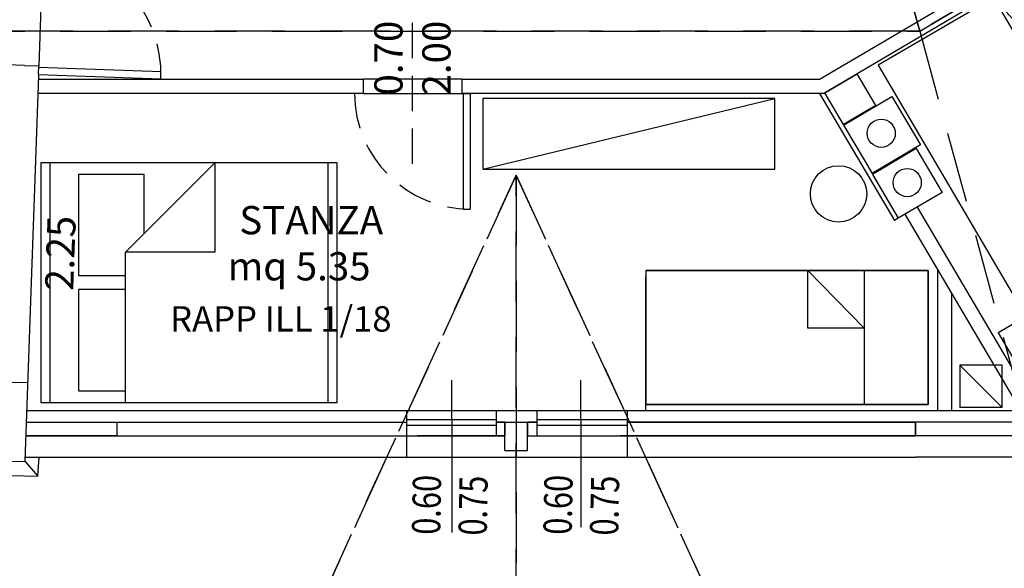
# Model space of a CAD drawing. Extents: x 5451268 to 5451416, y 15558846 to 15558982.
# Drawn here: x 5451324 to 5451331, y 15558932 to 15558935 of the extents above; entities that cross this region are included whole.
import ezdxf
from ezdxf.enums import TextEntityAlignment as Align

# ---------------------------------------------------------------- set-up
doc = ezdxf.new("R2010")
doc.units = 0
doc.header["$MEASUREMENT"] = 0
doc.linetypes.add('DASHED', pattern=[0.75, 0.5, -0.25])
doc.linetypes.add('HIDDEN', pattern=[0.375, 0.25, -0.125])
doc.layers.get('0').update_dxf_attribs({"color": 5, "linetype": 'CONTINUOUS'})
for name, color, linetype in [('1', 7, 'CONTINUOUS'), ('AP_ASSE', 9, 'HIDDEN'), ('AP_LINEE_ANTE', 7, 'CONTINUOUS'), ('AP_QUOTE', 7, 'CONTINUOUS'), ('arredo', 22, 'CONTINUOUS'), ('DHPPANNELLO', 9, 'CONTINUOUS'), ('DHPSOTTOCOSTRUZIONE_ARCARECCI', 7, 'CONTINUOUS'), ('fino', 251, 'CONTINUOUS'), ('PROGETTO', 1, 'CONTINUOUS'), ('progetto 2', 7, 'CONTINUOUS'), ('TESTI', 255, 'CONTINUOUS'), ('TRATTOL', 7, 'DASHED')]:
    doc.layers.add(name, color=color, linetype=linetype)
doc.styles.add('DAT', font='RUSSIAN_1251.shx', dxfattribs={"width": 0.8, "oblique": 15, "height": 2})
doc.styles.add('HELV', font='helvl.shx', dxfattribs={"height": 0.45})
doc.styles.add('ISO', font='ISO')
doc.styles.add('ROMAND', font='RUSSIAN_1251.shx', dxfattribs={"width": 0.8, "oblique": 15, "height": 2.5})

msp = doc.modelspace()

# ---------------------------------------------------------------- linework, layer by layer
for p, q in [((5451329.5957, 15558934.9547), (5451329.8236, 15558935.089)), ((5451329.9556, 15558934.865), (5451329.8236, 15558935.089)), ((5451329.7277, 15558934.7307), (5451329.5957, 15558934.9547)), ((5451329.9556, 15558934.865), (5451329.7277, 15558934.7307)), ((5451319.3961, 15558932.9872), (5451323.945, 15558932.9022)), ((5451316.5761, 15558932.4797), (5451323.9254, 15558932.3425))]:
    msp.add_line(p, q)
at = {"layer": '1'}
for p, q in [((5451316.6706, 15558932.3753), (5451324.0179, 15558932.2381)), ((5451323.9253, 15558932.3426), (5451324.0179, 15558932.2381)), ((5451324.0179, 15558932.2381), (5451324.0258, 15558932.3725))]:
    msp.add_line(p, q, dxfattribs=at)
at = {"layer": 'AP_ASSE'}
msp.add_lwpolyline([(5451326.6722, 15558934.4506), (5451326.6722, 15558935.4506)], dxfattribs=at)
for centre, radius, start, end in [((5451324.0199, 15558935.0853), 0.87, 357.97964, 87.97964), ((5451331.3864, 15558936.0101), 0.7, 210.5137, 300.5137), ((5451327.0822, 15558934.9506), 0.82, 180, 270)]:
    msp.add_arc(centre, radius, start, end, dxfattribs=at)
at = {"layer": 'AP_LINEE_ANTE'}
for points in [[(5451324.0217, 15558935.1353), (5451324.8911, 15558935.1046)], [(5451327.0322, 15558934.9506), (5451327.0322, 15558934.1306)], [(5451327.0822, 15558934.9506), (5451327.0822, 15558934.1306)]]:
    msp.add_lwpolyline(points, dxfattribs=at)
at = {"layer": 'arredo', "ltscale": 0.2}
for p, q in [((5451327.17, 15558934.9141), (5451327.17, 15558934.4141)), ((5451329.2411, 15558934.9141), (5451327.17, 15558934.9141)), ((5451327.17, 15558934.4141), (5451329.2411, 15558934.9141)), ((5451329.2411, 15558934.4141), (5451329.2411, 15558934.9141)), ((5451324.0385, 15558934.4595), (5451324.0385, 15558932.7595)), ((5451326.1385, 15558934.4595), (5451324.0385, 15558934.4595)), ((5451324.1051, 15558932.7595), (5451324.1051, 15558934.4595)), ((5451324.6385, 15558933.8262), (5451325.2718, 15558934.4595)), ((5451325.2718, 15558934.4595), (5451325.2718, 15558933.8262)), ((5451326.0718, 15558934.4595), (5451326.0718, 15558932.7595)), ((5451326.1385, 15558932.7595), (5451326.1385, 15558934.4595)), ((5451324.7718, 15558934.3762), (5451324.3051, 15558934.3762)), ((5451324.3051, 15558934.3762), (5451324.3051, 15558933.6595)), ((5451324.7718, 15558933.9595), (5451324.7718, 15558934.3762)), ((5451327.17, 15558934.4141), (5451329.2411, 15558934.4141)), ((5451324.6385, 15558932.7595), (5451324.6385, 15558933.8262)), ((5451325.2718, 15558933.8262), (5451324.6385, 15558933.8262)), ((5451324.3051, 15558933.6595), (5451324.6385, 15558933.6595)), ((5451328.3271, 15558933.6954), (5451330.3271, 15558933.6954)), ((5451328.3271, 15558933.6954), (5451328.3271, 15558933.6495)), ((5451329.4749, 15558933.2855), (5451329.4749, 15558933.6954)), ((5451329.4749, 15558933.6954), (5451329.8741, 15558933.2855)), ((5451329.8741, 15558933.6954), (5451329.8741, 15558932.7454)), ((5451330.3271, 15558933.6954), (5451330.3271, 15558932.7454)), ((5451328.3271, 15558932.6995), (5451328.3271, 15558933.6495)), ((5451324.3051, 15558933.5595), (5451324.3051, 15558932.8428)), ((5451324.6385, 15558933.5595), (5451324.3051, 15558933.5595)), ((5451331.2548, 15558933.5059), (5451330.8237, 15558933.2526)), ((5451329.8741, 15558933.2855), (5451329.4749, 15558933.2855)), ((5451324.3051, 15558932.8428), (5451324.6385, 15558932.8428)), ((5451324.0385, 15558932.7595), (5451326.1385, 15558932.7595)), ((5451330.3271, 15558932.7454), (5451328.3271, 15558932.7454))]:
    msp.add_line(p, q, dxfattribs=at)
at = {"layer": 'arredo'}
msp.add_line((5451330.8237, 15558933.2526), (5451331.077, 15558932.8215), dxfattribs=at)
at = {"layer": 'arredo', "ltscale": 0.2}
for points in [[(5451329.9739, 15558935.1498), (5451330.9869, 15558933.4254), (5451331.806, 15558933.9066), (5451330.793, 15558935.631)], [(5451328.3271, 15558932.7454), (5451330.3271, 15558932.7454), (5451330.3271, 15558933.6954), (5451328.3271, 15558933.6954)]]:
    msp.add_lwpolyline(points, close=True, dxfattribs=at)
msp.add_circle((5451329.6922, 15558934.2381), 0.1997, dxfattribs=at)
at = {"layer": 'DHPPANNELLO', "linetype": 'Continuous'}
for p, q in [((5451323.9351, 15558932.6196), (5451324.5779, 15558932.6195)), ((5451323.9351, 15558932.6195), (5451324.5779, 15558932.6195)), ((5451324.5779, 15558932.6195), (5451324.5778, 15558932.5225)), ((5451324.5779, 15558932.6195), (5451324.5778, 15558932.5225)), ((5451324.5779, 15558932.6195), (5451326.629, 15558932.6195)), ((5451327.2652, 15558932.6195), (5451327.3279, 15558932.6195)), ((5451327.3279, 15558932.6195), (5451327.2652, 15558932.6195)), ((5451327.3279, 15558932.6195), (5451327.3278, 15558932.5225)), ((5451327.4879, 15558932.6195), (5451327.5538, 15558932.6195)), ((5451327.4879, 15558932.6195), (5451327.4879, 15558932.5225)), ((5451327.5538, 15558932.6195), (5451327.4879, 15558932.6195)), ((5451328.1936, 15558932.6195), (5451330.2379, 15558932.6195)), ((5451330.2379, 15558932.6195), (5451328.1936, 15558932.6195)), ((5451330.2379, 15558932.6195), (5451330.2379, 15558932.5225)), ((5451331.0236, 15558932.6195), (5451330.2379, 15558932.6195)), ((5451330.2379, 15558932.5225), (5451330.2379, 15558932.6195)), ((5451323.9316, 15558932.5226), (5451324.5778, 15558932.5225)), ((5451324.5778, 15558932.5225), (5451323.9316, 15558932.5225)), ((5451324.5778, 15558932.5225), (5451326.7078, 15558932.5225)), ((5451324.5778, 15558932.5225), (5451327.3278, 15558932.5225)), ((5451327.3278, 15558932.5225), (5451326.7078, 15558932.5225)), ((5451327.4879, 15558932.5225), (5451328.1476, 15558932.5225)), ((5451327.4879, 15558932.5225), (5451330.2379, 15558932.5225)), ((5451330.2379, 15558932.5225), (5451328.1476, 15558932.5225)), ((5451331.05, 15558932.5225), (5451330.2379, 15558932.5225))]:
    msp.add_line(p, q, dxfattribs=at)
at = {"layer": 'DHPSOTTOCOSTRUZIONE_ARCARECCI', "linetype": 'Continuous'}
for p, q in [((5451327.3279, 15558932.4205), (5451327.3279, 15558932.6205)), ((5451327.3279, 15558932.6205), (5451327.4879, 15558932.6205)), ((5451327.4879, 15558932.4205), (5451327.4879, 15558932.6205)), ((5451327.3279, 15558932.4205), (5451327.4879, 15558932.4205))]:
    msp.add_line(p, q, dxfattribs=at)
at = {"layer": 'fino', "ltscale": 0.05}
for p, q in [((5451324.0527, 15558935.9547), (5451324.0242, 15558935.1452)), ((5451327.0222, 15558935.0506), (5451326.3222, 15558935.0506)), ((5451326.3222, 15558934.9506), (5451327.0222, 15558934.9506))]:
    msp.add_line(p, q, dxfattribs=at)
at = {"layer": 'fino', "ltscale": 0.2}
for p, q in [((5451324.022, 15558935.0852), (5451324.8894, 15558935.0547)), ((5451330.8519, 15558933.0236), (5451330.5519, 15558933.0236)), ((5451330.5519, 15558933.0236), (5451330.5519, 15558932.7236)), ((5451330.5519, 15558933.0236), (5451330.8519, 15558932.7236)), ((5451330.8519, 15558932.7236), (5451330.8519, 15558933.0236)), ((5451330.8519, 15558932.7236), (5451330.5519, 15558932.7236))]:
    msp.add_line(p, q, dxfattribs=at)
for points in [[(5451324.0217, 15558935.1353), (5451324.8911, 15558935.1046)], [(5451327.0322, 15558934.9506), (5451327.0322, 15558934.1306)], [(5451327.0822, 15558934.9506), (5451327.0822, 15558934.1306)], [(5451327.0322, 15558934.1306), (5451327.0822, 15558934.1306)]]:
    msp.add_lwpolyline(points, dxfattribs=at)
at = {"layer": 'PROGETTO', "ltscale": 0.2}
for p, q in [((5451330.711, 15558935.7281), (5451329.5613, 15558935.0505)), ((5451330.7618, 15558935.642), (5451329.5886, 15558934.9505)), ((5451324.0218, 15558935.0783), (5451323.9253, 15558932.3426)), ((5451324.0208, 15558935.0506), (5451326.3222, 15558935.0506)), ((5451327.0222, 15558935.0506), (5451329.5613, 15558935.0505)), ((5451326.3222, 15558934.9506), (5451324.0173, 15558934.9506)), ((5451329.5886, 15558934.9505), (5451327.0222, 15558934.9506)), ((5451329.558, 15558934.9505), (5451330.0885, 15558934.0504)), ((5451329.7273, 15558934.7265), (5451330.0709, 15558934.929)), ((5451330.0709, 15558934.929), (5451330.2737, 15558934.5848)), ((5451329.7273, 15558934.7265), (5451329.8796, 15558934.4681)), ((5451330.2737, 15558934.5848), (5451329.9302, 15558934.3824)), ((5451330.2428, 15558934.5592), (5451329.9327, 15558934.3764)), ((5451330.2428, 15558934.5592), (5451330.4256, 15558934.2491)), ((5451329.8796, 15558934.4681), (5451329.9302, 15558934.3824)), ((5451329.9327, 15558934.3764), (5451330.1155, 15558934.0663)), ((5451330.4256, 15558934.2491), (5451330.1155, 15558934.0663)), ((5451330.2483, 15558934.1446), (5451331.0747, 15558932.7425)), ((5451330.1622, 15558934.0938), (5451330.9839, 15558932.6995)), ((5451330.3929, 15558933.7023), (5451330.3929, 15558932.6995)), ((5451330.4927, 15558933.533), (5451330.4926, 15558932.6995)), ((5451326.9515, 15558932.6382), (5451326.9515, 15558932.9183)), ((5451327.8663, 15558932.6381), (5451327.8663, 15558932.9183)), ((5451327.4879, 15558932.6995), (5451323.9387, 15558932.6995)), ((5451326.629, 15558932.6995), (5451326.629, 15558932.3725)), ((5451327.2652, 15558932.6995), (5451327.2652, 15558932.5225)), ((5451330.2379, 15558932.6995), (5451327.4879, 15558932.6995)), ((5451327.5538, 15558932.6995), (5451327.5538, 15558932.5225)), ((5451328.1936, 15558932.6995), (5451328.1935, 15558932.3725)), ((5451331.0017, 15558932.6995), (5451330.2379, 15558932.6995)), ((5451326.9515, 15558932.6382), (5451326.9515, 15558931.8391)), ((5451327.8663, 15558932.6381), (5451327.8663, 15558931.8748)), ((5451323.9265, 15558932.3725), (5451330.2379, 15558932.3725)), ((5451331.0909, 15558932.3725), (5451330.2379, 15558932.3725))]:
    msp.add_line(p, q, dxfattribs=at)
at = {"layer": 'PROGETTO'}
msp.add_line((5451330.1155, 15558934.0663), (5451330.0885, 15558934.0504), dxfattribs=at)
at = {"layer": 'PROGETTO', "ltscale": 0.2}
for points in [[(5451326.3222, 15558935.0506), (5451326.3222, 15558934.9506), (5451326.2622, 15558934.9506)], [(5451327.0222, 15558935.0506), (5451327.0222, 15558934.9506), (5451327.0822, 15558934.9506)]]:
    msp.add_lwpolyline(points, dxfattribs=at)
at = {"layer": 'progetto 2', "ltscale": 0.1}
for p, q in [((5451323.9221, 15558935.1488), (5451323.7243, 15558935.1558)), ((5451326.629, 15558932.6382), (5451327.2652, 15558932.6381)), ((5451327.5538, 15558932.6381), (5451328.1936, 15558932.6381)), ((5451326.629, 15558932.599), (5451327.2652, 15558932.5989)), ((5451327.5538, 15558932.5989), (5451328.1936, 15558932.5989))]:
    msp.add_line(p, q, dxfattribs=at)
msp.add_lwpolyline([(5451323.9221, 15558935.1488), (5451324.022, 15558935.1453), (5451324.0199, 15558935.0853), (5451324.022, 15558935.0852)], dxfattribs=at)
for centre in [(5451329.9947, 15558934.6678), (5451330.1787, 15558934.3181)]:
    msp.add_circle(centre, 0.0998, dxfattribs=at)
at = {"layer": 'TRATTOL'}
for p, q in [((5451329.1489, 15558939.4925), (5451330.2672, 15558935.3925)), ((5451330.2672, 15558935.3925), (5451329.1489, 15558939.4925)), ((5451330.2672, 15558935.3925), (5451336.5937, 15558939.1212)), ((5451336.5937, 15558939.1212), (5451330.2672, 15558935.3925)), ((5451330.2672, 15558935.3925), (5451322.676, 15558935.3925)), ((5451322.676, 15558935.3925), (5451330.2672, 15558935.3925)), ((5451330.2672, 15558935.3925), (5451331.3855, 15558931.2925)), ((5451326.0329, 15558931.3726), (5451327.4078, 15558934.3716)), ((5451327.4079, 15558934.3716), (5451326.0329, 15558931.3726)), ((5451327.4078, 15558934.3716), (5451328.7828, 15558931.3725)), ((5451328.7828, 15558931.3725), (5451327.4079, 15558934.3716)), ((5451327.4079, 15558934.3716), (5451327.4079, 15558931.2225)), ((5451327.4079, 15558931.2225), (5451327.4079, 15558934.3716))]:
    msp.add_line(p, q, dxfattribs=at)

# ---------------------------------------------------------------- texts
at = {"layer": 'AP_QUOTE', "style": 'ISO'}
msp.add_text('0.70', height=0.2, rotation=90, dxfattribs=at).set_placement((5451326.6022, 15558935.2006), align=Align.CENTER)
msp.add_text('2.00', height=0.2, rotation=90, dxfattribs=at).set_placement((5451326.7422, 15558935.2006), align=Align.TOP_CENTER)
at = {"layer": 'fino', "ltscale": 0.2, "style": 'HELV'}
msp.add_text('2.25', height=0.2, rotation=87.97964, dxfattribs=at).set_placement((5451324.0775, 15558933.8215), align=Align.TOP_CENTER)
at = {"layer": 'fino', "linetype": 'Continuous', "style": 'DAT', "oblique": 15, "width": 0.8}
for p in [(5451326.8721, 15558932.0326), (5451327.8041, 15558932.0326)]:
    msp.add_text('0.60', height=0.2, rotation=88.92992, dxfattribs=at).set_placement(p, align=Align.CENTER)
for p in [(5451327.0023, 15558932.0309), (5451327.9343, 15558932.0309)]:
    msp.add_text('0.75', height=0.2, rotation=88.92992, dxfattribs=at).set_placement(p, align=Align.TOP_CENTER)
at = {"layer": 'TESTI', "style": 'ROMAND'}
for s, height, p in [('STANZA', 0.2, (5451325.4453, 15558933.952)), ('mq 5.35', 0.2, (5451325.3626, 15558933.6251)), ('RAPP ILL 1/18', 0.18, (5451324.9545, 15558933.2624))]:
    msp.add_text(s, height=height, rotation=0, dxfattribs=at).set_placement(p)

doc.saveas('drawing.dxf')
